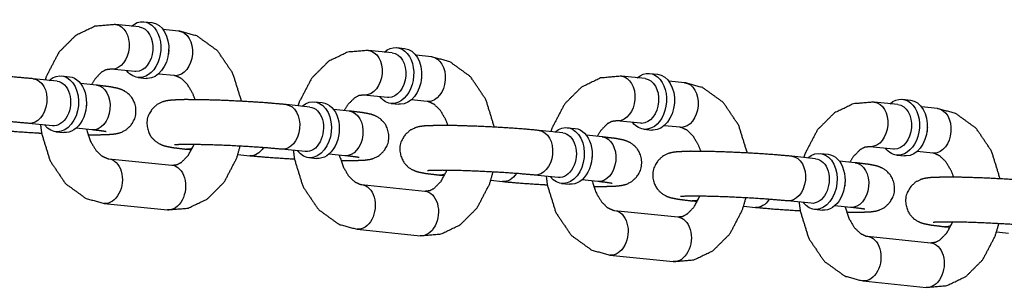
# Model space of a CAD drawing. Extents: x -26 to 730, y -26 to 570.
# Drawn here: x 573 to 576, y 400 to 401 of the extents above; entities that cross this region are included whole.
import ezdxf

# ---------------------------------------------------------------- set-up
doc = ezdxf.new("R2010")
doc.units = 0
doc.header["$LTSCALE"] = 16
doc.header["$MEASUREMENT"] = 0
doc.layers.add('1', color=7, linetype='CONTINUOUS')

msp = doc.modelspace()

# ---------------------------------------------------------------- linework, layer by layer
at = {"layer": '1'}
for p, q in [((573.58198, 400.97667, 17.00307), (573.60402, 400.97442, 17.00307)), ((573.56937, 400.96225, 17.00307), (573.50325, 400.969, 17.00307)), ((573.67957, 400.951, 17.00307), (573.63532, 400.95552, 17.00307)), ((574.27464, 400.89025, 17.00307), (574.20853, 400.897, 17.00307)), ((574.28725, 400.90467, 17.00307), (574.30929, 400.90242, 17.00307)), ((574.38484, 400.879, 17.00307), (574.34059, 400.88351, 17.00307)), ((573.55668, 400.83789, 17.00307), (573.49056, 400.84465, 17.00307)), ((574.99252, 400.83266, 17.00307), (575.01456, 400.83041, 17.00307)), ((573.33977, 400.81124, 17.00307), (573.27365, 400.81799, 17.00307)), ((573.35238, 400.82566, 17.00307), (573.37442, 400.82341, 17.00307)), ((573.44997, 400.79999, 17.00307), (573.40572, 400.8045, 17.00307)), ((573.56611, 400.82123, 17.00307), (573.58815, 400.81898, 17.00307)), ((573.66688, 400.82664, 17.00307), (573.62263, 400.83116, 17.00307)), ((574.97992, 400.81825, 17.00307), (574.9138, 400.825, 17.00307)), ((575.09011, 400.807, 17.00307), (575.04586, 400.81151, 17.00307)), ((574.05765, 400.75365, 17.00307), (574.07969, 400.7514, 17.00307)), ((574.26195, 400.76589, 17.00307), (574.19583, 400.77264, 17.00307)), ((574.37215, 400.75464, 17.00307), (574.3279, 400.75916, 17.00307)), ((575.68519, 400.74624, 17.00307), (575.61907, 400.75299, 17.00307)), ((575.69779, 400.76066, 17.00307), (575.71983, 400.75841, 17.00307)), ((574.04504, 400.73923, 17.00307), (573.97893, 400.74598, 17.00307)), ((574.15524, 400.72798, 17.00307), (574.11099, 400.7325, 17.00307)), ((574.27138, 400.74922, 17.00307), (574.29342, 400.74697, 17.00307)), ((575.79539, 400.73499, 17.00307), (575.75114, 400.73951, 17.00307)), ((574.96722, 400.69389, 17.00307), (574.9011, 400.70064, 17.00307)), ((573.32708, 400.68688, 17.00307), (573.26096, 400.69363, 17.00307)), ((573.33651, 400.67021, 17.00307), (573.35855, 400.66796, 17.00307)), ((573.43728, 400.67563, 17.00307), (573.39303, 400.68015, 17.00307)), ((574.75032, 400.66723, 17.00307), (574.6842, 400.67398, 17.00307)), ((574.76292, 400.68165, 17.00307), (574.78496, 400.6794, 17.00307)), ((574.97665, 400.67722, 17.00307), (574.99869, 400.67497, 17.00307)), ((575.07742, 400.68264, 17.00307), (575.03317, 400.68716, 17.00307)), ((574.86052, 400.65598, 17.00307), (574.81626, 400.6605, 17.00307)), ((573.70107, 400.62163, 17.00307), (573.71535, 400.62017, 17.00307)), ((574.03235, 400.61488, 17.00307), (573.96623, 400.62163, 17.00307)), ((575.67249, 400.62189, 17.00307), (575.60637, 400.62864, 17.00307)), ((575.78269, 400.61064, 17.00307), (575.73844, 400.61516, 17.00307)), ((573.48416, 400.59497, 17.00307), (573.66048, 400.57697, 17.00307)), ((573.84448, 400.60699, 17.00307), (573.87738, 400.60363, 17.00307)), ((574.04178, 400.59821, 17.00307), (574.06382, 400.59596, 17.00307)), ((574.14255, 400.60363, 17.00307), (574.0983, 400.60815, 17.00307)), ((575.45559, 400.59523, 17.00307), (575.38947, 400.60198, 17.00307)), ((575.46819, 400.60965, 17.00307), (575.49023, 400.6074, 17.00307)), ((575.56579, 400.58398, 17.00307), (575.52154, 400.5885, 17.00307)), ((575.68192, 400.60522, 17.00307), (575.70396, 400.60297, 17.00307)), ((574.40634, 400.54963, 17.00307), (574.42062, 400.54817, 17.00307)), ((574.54975, 400.53499, 17.00307), (574.58265, 400.53163, 17.00307)), ((574.73762, 400.54288, 17.00307), (574.6715, 400.54963, 17.00307)), ((574.84782, 400.53163, 17.00307), (574.80357, 400.53615, 17.00307)), ((574.18943, 400.52297, 17.00307), (574.36575, 400.50497, 17.00307)), ((574.74705, 400.52621, 17.00307), (574.76909, 400.52396, 17.00307)), ((575.11161, 400.47763, 17.00307), (575.1259, 400.47617, 17.00307)), ((575.44289, 400.47088, 17.00307), (575.37677, 400.47763, 17.00307)), ((573.47147, 400.47062, 17.00307), (573.64778, 400.45262, 17.00307)), ((574.8947, 400.45097, 17.00307), (575.07102, 400.43297, 17.00307)), ((575.25502, 400.46299, 17.00307), (575.28793, 400.45963, 17.00307)), ((575.45233, 400.45421, 17.00307), (575.47437, 400.45196, 17.00307)), ((575.55309, 400.45963, 17.00307), (575.50884, 400.46415, 17.00307)), ((574.17674, 400.39862, 17.00307), (574.35306, 400.38062, 17.00307)), ((575.81688, 400.40563, 17.00307), (575.83117, 400.40417, 17.00307)), ((575.59998, 400.37897, 17.00307), (575.77629, 400.36097, 17.00307)), ((575.96029, 400.39099, 17.00307), (575.9932, 400.38763, 17.00307)), ((574.88201, 400.32662, 17.00307), (575.05833, 400.30862, 17.00307)), ((575.58728, 400.25461, 17.00307), (575.7636, 400.23661, 17.00307))]:
    msp.add_line(p, q, dxfattribs=at)
at = {"layer": '1', "extrusion": (0, 0, -1)}
for centre, major_axis, start_param, end_param in [((573.57405, 400.89895, 17.00307), (-0.00793, -0.07772), 2.4980915, 6.211308), ((573.57405, 400.89895, 17.00307), (-0.00793, -0.07772), 2.4980915, 6.211308), ((573.59608, 400.8967, 17.00307), (-0.00793, -0.07772), 3.1415927, 6.211308), ((573.59608, 400.8967, 17.00307), (-0.00793, -0.07772), 3.1415927, 6.211308), ((573.49691, 400.90682, 17.00307), (-0.00635, -0.06218), 3.1415927, 6.211308), ((573.49691, 400.90682, 17.00307), (-0.00635, -0.06218), 3.1415927, 6.211308), ((573.56303, 400.90007, 17.00307), (0.00635, 0.06218), 0, 3.0697153), ((573.56303, 400.90007, 17.00307), (0.00635, 0.06218), 0, 3.0697153), ((573.67322, 400.88882, 17.00307), (-0.00635, -0.06218), 3.1415927, 6.211308), ((573.67322, 400.88882, 17.00307), (-0.00635, -0.06218), 3.1415927, 6.211308), ((573.6071, 400.89557, 17.00307), (0.00635, 0.06218), 1.4570081, 1.6845845), ((573.6071, 400.89557, 17.00307), (0.00635, 0.06218), 1.4570081, 1.6845845), ((574.20218, 400.83482, 17.00307), (-0.00635, -0.06218), 3.1415927, 6.211308), ((574.20218, 400.83482, 17.00307), (-0.00635, -0.06218), 3.1415927, 6.211308), ((574.27932, 400.82695, 17.00307), (-0.00793, -0.07772), 2.4980915, 6.211308), ((574.27932, 400.82695, 17.00307), (-0.00793, -0.07772), 2.4980915, 6.211308), ((574.2683, 400.82807, 17.00307), (0.00635, 0.06218), 0, 3.0697153), ((574.2683, 400.82807, 17.00307), (0.00635, 0.06218), 0, 3.0697153), ((574.30136, 400.8247, 17.00307), (-0.00793, -0.07772), 3.1415927, 6.211308), ((574.30136, 400.8247, 17.00307), (-0.00793, -0.07772), 3.1415927, 6.211308), ((574.3785, 400.81682, 17.00307), (-0.00635, -0.06218), 3.1415927, 6.211308), ((574.3785, 400.81682, 17.00307), (-0.00635, -0.06218), 3.1415927, 6.211308), ((573.34445, 400.74793, 17.00307), (-0.00793, -0.07772), 2.4980915, 6.9266864), ((573.34445, 400.74793, 17.00307), (-0.00793, -0.07772), 2.4980915, 6.9266864), ((573.49691, 400.90682, 17.00307), (-0.00635, -0.06218), 6.211308, 6.2831853), ((573.49691, 400.90682, 17.00307), (-0.00635, -0.06218), 6.211308, 6.2831853), ((573.57405, 400.89895, 17.00307), (-0.00793, -0.07772), 6.211308, 6.9266864), ((573.57405, 400.89895, 17.00307), (-0.00793, -0.07772), 6.211308, 6.9266864), ((573.56303, 400.90007, 17.00307), (0.00635, 0.06218), 3.0697153, 3.1415927), ((573.56303, 400.90007, 17.00307), (0.00635, 0.06218), 3.0697153, 3.1415927), ((574.98459, 400.75494, 17.00307), (-0.00793, -0.07772), 2.4980915, 6.211308), ((574.98459, 400.75494, 17.00307), (-0.00793, -0.07772), 2.4980915, 6.211308), ((573.26731, 400.75581, 17.00307), (-0.00635, -0.06218), 3.1415927, 6.2831853), ((573.26731, 400.75581, 17.00307), (-0.00635, -0.06218), 3.1415927, 6.2831853), ((573.33343, 400.74906, 17.00307), (0.00635, 0.06218), 0, 3.1415927), ((573.33343, 400.74906, 17.00307), (0.00635, 0.06218), 0, 3.1415927), ((573.36649, 400.74568, 17.00307), (0.00793, 0.07772), 0, 3.1415927), ((573.36649, 400.74568, 17.00307), (0.00793, 0.07772), 0, 3.1415927), ((573.59608, 400.8967, 17.00307), (-0.00793, -0.07772), 6.211308, 6.2831853), ((573.59608, 400.8967, 17.00307), (-0.00793, -0.07772), 6.211308, 6.2831853), ((573.67322, 400.88882, 17.00307), (-0.00635, -0.06218), 6.211308, 6.2831853), ((573.67322, 400.88882, 17.00307), (-0.00635, -0.06218), 6.211308, 6.2831853), ((574.31238, 400.82357, 17.00307), (0.00635, 0.06218), 1.4570081, 1.6845845), ((574.31238, 400.82357, 17.00307), (0.00635, 0.06218), 1.4570081, 1.6845845), ((574.90745, 400.76282, 17.00307), (-0.00635, -0.06218), 3.1415927, 6.211308), ((574.90745, 400.76282, 17.00307), (-0.00635, -0.06218), 3.1415927, 6.211308), ((574.97357, 400.75607, 17.00307), (0.00635, 0.06218), 0, 3.0697153), ((574.97357, 400.75607, 17.00307), (0.00635, 0.06218), 0, 3.0697153), ((575.00663, 400.75269, 17.00307), (-0.00793, -0.07772), 3.1415927, 6.211308), ((575.00663, 400.75269, 17.00307), (-0.00793, -0.07772), 3.1415927, 6.211308), ((575.08377, 400.74482, 17.00307), (-0.00635, -0.06218), 3.1415927, 6.211308), ((575.08377, 400.74482, 17.00307), (-0.00635, -0.06218), 3.1415927, 6.211308), ((573.44362, 400.73781, 17.00307), (-0.00635, -0.06218), 3.1415927, 6.2831853), ((573.44362, 400.73781, 17.00307), (-0.00635, -0.06218), 3.1415927, 6.2831853), ((574.04972, 400.67593, 17.00307), (-0.00793, -0.07772), 2.4980915, 6.9266864), ((574.04972, 400.67593, 17.00307), (-0.00793, -0.07772), 2.4980915, 6.9266864), ((574.07176, 400.67368, 17.00307), (0.00793, 0.07772), 0, 3.1415927), ((574.07176, 400.67368, 17.00307), (0.00793, 0.07772), 0, 3.1415927), ((574.20218, 400.83482, 17.00307), (-0.00635, -0.06218), 6.211308, 6.2831853), ((574.20218, 400.83482, 17.00307), (-0.00635, -0.06218), 6.211308, 6.2831853), ((574.27932, 400.82695, 17.00307), (-0.00793, -0.07772), 6.211308, 6.9266864), ((574.27932, 400.82695, 17.00307), (-0.00793, -0.07772), 6.211308, 6.9266864), ((574.2683, 400.82807, 17.00307), (0.00635, 0.06218), 3.0697153, 3.1415927), ((574.2683, 400.82807, 17.00307), (0.00635, 0.06218), 3.0697153, 3.1415927), ((574.3785, 400.81682, 17.00307), (-0.00635, -0.06218), 6.211308, 6.2831853), ((574.3785, 400.81682, 17.00307), (-0.00635, -0.06218), 6.211308, 6.2831853), ((575.01765, 400.75157, 17.00307), (0.00635, 0.06218), 1.4570081, 1.6845845), ((575.01765, 400.75157, 17.00307), (0.00635, 0.06218), 1.4570081, 1.6845845), ((575.61272, 400.69082, 17.00307), (-0.00635, -0.06218), 3.1415927, 6.211308), ((575.61272, 400.69082, 17.00307), (-0.00635, -0.06218), 3.1415927, 6.211308), ((575.68986, 400.68294, 17.00307), (-0.00793, -0.07772), 2.4980915, 6.211308), ((575.68986, 400.68294, 17.00307), (-0.00793, -0.07772), 2.4980915, 6.211308), ((575.7119, 400.68069, 17.00307), (-0.00793, -0.07772), 3.1415927, 6.211308), ((575.7119, 400.68069, 17.00307), (-0.00793, -0.07772), 3.1415927, 6.211308), ((573.37751, 400.74456, 17.00307), (-0.00635, -0.06218), 4.5986008, 4.8261772), ((573.37751, 400.74456, 17.00307), (-0.00635, -0.06218), 4.5986008, 4.8261772), ((573.97258, 400.68381, 17.00307), (-0.00635, -0.06218), 3.1415927, 6.2831853), ((573.97258, 400.68381, 17.00307), (-0.00635, -0.06218), 3.1415927, 6.2831853), ((574.0387, 400.67706, 17.00307), (0.00635, 0.06218), 0, 3.1415927), ((574.0387, 400.67706, 17.00307), (0.00635, 0.06218), 0, 3.1415927), ((574.1489, 400.66581, 17.00307), (-0.00635, -0.06218), 3.1415927, 6.2831853), ((574.1489, 400.66581, 17.00307), (-0.00635, -0.06218), 3.1415927, 6.2831853), ((574.30136, 400.8247, 17.00307), (-0.00793, -0.07772), 6.211308, 6.2831853), ((574.30136, 400.8247, 17.00307), (-0.00793, -0.07772), 6.211308, 6.2831853), ((575.67884, 400.68407, 17.00307), (0.00635, 0.06218), 0, 3.0697153), ((575.67884, 400.68407, 17.00307), (0.00635, 0.06218), 0, 3.0697153), ((575.78904, 400.67282, 17.00307), (-0.00635, -0.06218), 3.1415927, 6.211308), ((575.78904, 400.67282, 17.00307), (-0.00635, -0.06218), 3.1415927, 6.211308), ((574.90745, 400.76282, 17.00307), (-0.00635, -0.06218), 6.211308, 6.2831853), ((574.90745, 400.76282, 17.00307), (-0.00635, -0.06218), 6.211308, 6.2831853), ((574.98459, 400.75494, 17.00307), (-0.00793, -0.07772), 6.211308, 6.9266864), ((574.98459, 400.75494, 17.00307), (-0.00793, -0.07772), 6.211308, 6.9266864), ((574.08278, 400.67256, 17.00307), (-0.00635, -0.06218), 4.5986008, 4.8261772), ((574.08278, 400.67256, 17.00307), (-0.00635, -0.06218), 4.5986008, 4.8261772), ((574.67785, 400.61181, 17.00307), (-0.00635, -0.06218), 3.1415927, 6.2831853), ((574.67785, 400.61181, 17.00307), (-0.00635, -0.06218), 3.1415927, 6.2831853), ((574.75499, 400.60393, 17.00307), (-0.00793, -0.07772), 2.4980915, 6.9266864), ((574.75499, 400.60393, 17.00307), (-0.00793, -0.07772), 2.4980915, 6.9266864), ((574.74397, 400.60506, 17.00307), (0.00635, 0.06218), 0, 3.1415927), ((574.74397, 400.60506, 17.00307), (0.00635, 0.06218), 0, 3.1415927), ((574.77703, 400.60168, 17.00307), (0.00793, 0.07772), 0, 3.1415927), ((574.77703, 400.60168, 17.00307), (0.00793, 0.07772), 0, 3.1415927), ((574.97357, 400.75607, 17.00307), (0.00635, 0.06218), 3.0697153, 3.1415927), ((574.97357, 400.75607, 17.00307), (0.00635, 0.06218), 3.0697153, 3.1415927), ((575.00663, 400.75269, 17.00307), (-0.00793, -0.07772), 6.211308, 6.2831853), ((575.00663, 400.75269, 17.00307), (-0.00793, -0.07772), 6.211308, 6.2831853), ((575.08377, 400.74482, 17.00307), (-0.00635, -0.06218), 6.211308, 6.2831853), ((575.08377, 400.74482, 17.00307), (-0.00635, -0.06218), 6.211308, 6.2831853), ((575.72292, 400.67957, 17.00307), (0.00635, 0.06218), 1.4570081, 1.6845845), ((575.72292, 400.67957, 17.00307), (0.00635, 0.06218), 1.4570081, 1.6845845), ((574.85417, 400.59381, 17.00307), (-0.00635, -0.06218), 3.1415927, 6.2831853), ((574.85417, 400.59381, 17.00307), (-0.00635, -0.06218), 3.1415927, 6.2831853), ((573.70741, 400.68381, 17.00307), (-0.00635, -0.06218), 5.9132554, 6.2831853), ((573.70741, 400.68381, 17.00307), (-0.00635, -0.06218), 5.9132554, 6.2831853), ((573.88373, 400.66581, 17.00307), (-0.00635, -0.06218), 5.332701, 6.2831853), ((573.88373, 400.66581, 17.00307), (-0.00635, -0.06218), 5.332701, 6.2831853), ((575.46026, 400.53193, 17.00307), (-0.00793, -0.07772), 2.4980915, 6.9266864), ((575.46026, 400.53193, 17.00307), (-0.00793, -0.07772), 2.4980915, 6.9266864), ((575.61272, 400.69082, 17.00307), (-0.00635, -0.06218), 6.211308, 6.2831853), ((575.61272, 400.69082, 17.00307), (-0.00635, -0.06218), 6.211308, 6.2831853), ((575.68986, 400.68294, 17.00307), (-0.00793, -0.07772), 6.211308, 6.9266864), ((575.68986, 400.68294, 17.00307), (-0.00793, -0.07772), 6.211308, 6.9266864), ((575.67884, 400.68407, 17.00307), (0.00635, 0.06218), 3.0697153, 3.1415927), ((575.67884, 400.68407, 17.00307), (0.00635, 0.06218), 3.0697153, 3.1415927), ((573.47781, 400.5328, 17.00307), (0.00635, 0.06218), 0, 3.1415927), ((573.47781, 400.5328, 17.00307), (0.00635, 0.06218), 0, 3.1415927), ((574.78805, 400.60056, 17.00307), (-0.00635, -0.06218), 4.5986008, 4.8261772), ((574.78805, 400.60056, 17.00307), (-0.00635, -0.06218), 4.5986008, 4.8261772), ((575.38312, 400.53981, 17.00307), (-0.00635, -0.06218), 3.1415927, 6.2831853), ((575.38312, 400.53981, 17.00307), (-0.00635, -0.06218), 3.1415927, 6.2831853), ((575.44924, 400.53305, 17.00307), (0.00635, 0.06218), 0, 3.1415927), ((575.44924, 400.53305, 17.00307), (0.00635, 0.06218), 0, 3.1415927), ((575.4823, 400.52968, 17.00307), (0.00793, 0.07772), 0, 3.1415927), ((575.4823, 400.52968, 17.00307), (0.00793, 0.07772), 0, 3.1415927), ((575.7119, 400.68069, 17.00307), (-0.00793, -0.07772), 6.211308, 6.2831853), ((575.7119, 400.68069, 17.00307), (-0.00793, -0.07772), 6.211308, 6.2831853), ((575.78904, 400.67282, 17.00307), (-0.00635, -0.06218), 6.211308, 6.2831853), ((575.78904, 400.67282, 17.00307), (-0.00635, -0.06218), 6.211308, 6.2831853), ((573.65413, 400.51479, 17.00307), (0.00635, 0.06218), 0, 3.1415927), ((573.65413, 400.51479, 17.00307), (0.00635, 0.06218), 0, 3.1415927), ((575.55944, 400.5218, 17.00307), (-0.00635, -0.06218), 3.1415927, 6.2831853), ((575.55944, 400.5218, 17.00307), (-0.00635, -0.06218), 3.1415927, 6.2831853), ((574.41268, 400.61181, 17.00307), (-0.00635, -0.06218), 5.9132554, 6.2831853), ((574.41268, 400.61181, 17.00307), (-0.00635, -0.06218), 5.9132554, 6.2831853), ((574.589, 400.59381, 17.00307), (-0.00635, -0.06218), 5.332701, 6.2831853), ((574.589, 400.59381, 17.00307), (-0.00635, -0.06218), 5.332701, 6.2831853), ((575.49332, 400.52855, 17.00307), (-0.00635, -0.06218), 4.5986008, 4.8261772), ((575.49332, 400.52855, 17.00307), (-0.00635, -0.06218), 4.5986008, 4.8261772), ((574.18309, 400.46079, 17.00307), (0.00635, 0.06218), 0, 3.1415927), ((574.18309, 400.46079, 17.00307), (0.00635, 0.06218), 0, 3.1415927), ((574.3594, 400.44279, 17.00307), (0.00635, 0.06218), 0, 3.1415927), ((574.3594, 400.44279, 17.00307), (0.00635, 0.06218), 0, 3.1415927), ((575.11796, 400.53981, 17.00307), (-0.00635, -0.06218), 5.9132554, 6.2831853), ((575.11796, 400.53981, 17.00307), (-0.00635, -0.06218), 5.9132554, 6.2831853), ((575.29427, 400.5218, 17.00307), (-0.00635, -0.06218), 5.332701, 6.2831853), ((575.29427, 400.5218, 17.00307), (-0.00635, -0.06218), 5.332701, 6.2831853), ((574.88836, 400.38879, 17.00307), (0.00635, 0.06218), 0, 3.1415927), ((574.88836, 400.38879, 17.00307), (0.00635, 0.06218), 0, 3.1415927), ((575.06467, 400.37079, 17.00307), (0.00635, 0.06218), 0, 3.1415927), ((575.06467, 400.37079, 17.00307), (0.00635, 0.06218), 0, 3.1415927), ((575.82323, 400.4678, 17.00307), (-0.00635, -0.06218), 5.9132554, 6.2831853), ((575.82323, 400.4678, 17.00307), (-0.00635, -0.06218), 5.9132554, 6.2831853), ((575.59363, 400.31679, 17.00307), (0.00635, 0.06218), 0, 3.1415927), ((575.59363, 400.31679, 17.00307), (0.00635, 0.06218), 0, 3.1415927), ((575.76995, 400.29879, 17.00307), (0.00635, 0.06218), 0, 3.1415927), ((575.76995, 400.29879, 17.00307), (0.00635, 0.06218), 0, 3.1415927)]:
    msp.add_ellipse(centre, major_axis=major_axis, ratio=0.7052715, start_param=start_param, end_param=end_param, dxfattribs=at)
at = {"layer": '1'}
for points, knots in [([(573.50325, 400.969, 17.00307), (573.44529, 400.96407, 17.00307), (573.39175, 400.93838, 17.00307), (573.34484, 400.89162, 17.00307), (573.3101, 400.82522, 17.00307), (573.30656, 400.81463, 17.00307)], [3.0695289, 3.0695289, 3.3345692, 3.6065262, 3.9094632, 4.2453691, 4.2944906, 4.2944906]), ([(573.85436, 400.7552, 17.00307), (573.85425, 400.75582, 17.00307), (573.83069, 400.83212, 17.00307), (573.78776, 400.89567, 17.00307), (573.7306, 400.93699, 17.00307), (573.67957, 400.951, 17.00307)], [8.0859025, 8.0859025, 8.0886474, 8.4402813, 8.787494, 9.1113386, 9.3527142, 9.3527142]), ([(574.20853, 400.897, 17.00307), (574.15056, 400.89207, 17.00307), (574.09702, 400.86638, 17.00307), (574.05011, 400.81962, 17.00307), (574.01538, 400.75321, 17.00307), (574.01183, 400.74263, 17.00307)], [3.0695289, 3.0695289, 3.3345692, 3.6065262, 3.9094632, 4.2453691, 4.2944906, 4.2944906]), ([(574.55963, 400.6832, 17.00307), (574.55952, 400.68382, 17.00307), (574.53596, 400.76012, 17.00307), (574.49303, 400.82367, 17.00307), (574.43587, 400.86499, 17.00307), (574.38484, 400.879, 17.00307)], [8.0859025, 8.0859025, 8.0886474, 8.4402813, 8.787494, 9.1113386, 9.3527142, 9.3527142]), ([(573.49056, 400.84465, 17.00307), (573.47618, 400.84284, 17.00307), (573.46436, 400.83663, 17.00307), (573.44536, 400.81731, 17.00307), (573.43568, 400.80144, 17.00307)], [3.0695289, 3.0695289, 3.3836882, 3.6015864, 3.9149576, 4.0842001, 4.0842001]), ([(573.27365, 400.81799, 17.00307), (573.2197, 400.82268, 17.00307), (573.15965, 400.82662, 17.00307), (573.09798, 400.8296, 17.00307), (573.04018, 400.83139, 17.00307), (572.99124, 400.83176, 17.00307), (572.95318, 400.83029, 17.00307), (572.93795, 400.82813, 17.00307), (572.92834, 400.82547, 17.00307), (572.91378, 400.81834, 17.00307), (572.89737, 400.80288, 17.00307), (572.88705, 400.78139, 17.00307), (572.88515, 400.76055, 17.00307), (572.88941, 400.74211, 17.00307), (572.89789, 400.72709, 17.00307), (572.90852, 400.71613, 17.00307), (572.91856, 400.70942, 17.00307), (572.92677, 400.70562, 17.00307), (572.93559, 400.70272, 17.00307), (572.95831, 400.6982, 17.00307), (572.99579, 400.69363, 17.00307)], [3.9256914, 3.9256914, 4.2692523, 4.5979274, 4.9235157, 5.2495821, 5.5804962, 5.9342746, 6.0913542, 6.156437, 6.2108064, 6.246768, 6.2699167, 6.2870976, 6.3038378, 6.3235898, 6.3502535, 6.3861841, 6.4320587, 6.5072897, 6.7520753, 7.0672841, 7.0672841]), ([(573.72505, 400.75971, 17.00307), (573.71855, 400.7768, 17.00307), (573.70331, 400.80245, 17.00307), (573.68668, 400.81862, 17.00307), (573.67028, 400.82611, 17.00307), (573.66688, 400.82664, 17.00307)], [8.2761086, 8.2761086, 8.4205083, 8.6905439, 8.9645769, 9.2778879, 9.3527142, 9.3527142]), ([(574.9138, 400.825, 17.00307), (574.85583, 400.82007, 17.00307), (574.8023, 400.79438, 17.00307), (574.75539, 400.74762, 17.00307), (574.72065, 400.68121, 17.00307), (574.7171, 400.67062, 17.00307)], [3.0695289, 3.0695289, 3.3345692, 3.6065262, 3.9094632, 4.2453691, 4.2944906, 4.2944906]), ([(575.2649, 400.6112, 17.00307), (575.2648, 400.61182, 17.00307), (575.24123, 400.68812, 17.00307), (575.19831, 400.75167, 17.00307), (575.14114, 400.79299, 17.00307), (575.09011, 400.807, 17.00307)], [8.0859025, 8.0859025, 8.0886474, 8.4402813, 8.787494, 9.1113386, 9.3527142, 9.3527142]), ([(573.42598, 400.66191, 17.00307), (573.45452, 400.66186, 17.00307), (573.49258, 400.66333, 17.00307), (573.50782, 400.66549, 17.00307), (573.51743, 400.66815, 17.00307), (573.53198, 400.67528, 17.00307), (573.5484, 400.69073, 17.00307), (573.55872, 400.71223, 17.00307), (573.56062, 400.73307, 17.00307), (573.55636, 400.75151, 17.00307), (573.54788, 400.76653, 17.00307), (573.53724, 400.77748, 17.00307), (573.5272, 400.78419, 17.00307), (573.519, 400.788, 17.00307), (573.51018, 400.7909, 17.00307), (573.48746, 400.79542, 17.00307), (573.44997, 400.79999, 17.00307)], [2.2362783, 2.2362783, 2.4389036, 2.7926819, 2.9497616, 3.0148443, 3.0692138, 3.1051753, 3.128324, 3.1455049, 3.1622452, 3.1819972, 3.2086609, 3.2445915, 3.290466, 3.365697, 3.6104826, 3.9256914, 3.9256914]), ([(573.97893, 400.74598, 17.00307), (573.92497, 400.75068, 17.00307), (573.86493, 400.75461, 17.00307), (573.80325, 400.7576, 17.00307), (573.74545, 400.75939, 17.00307), (573.69651, 400.75976, 17.00307), (573.65846, 400.75829, 17.00307), (573.64322, 400.75613, 17.00307), (573.63361, 400.75347, 17.00307), (573.61905, 400.74634, 17.00307), (573.60264, 400.73088, 17.00307), (573.59232, 400.70939, 17.00307), (573.59042, 400.68855, 17.00307), (573.59468, 400.67011, 17.00307), (573.60316, 400.65509, 17.00307), (573.6138, 400.64413, 17.00307), (573.62383, 400.63742, 17.00307), (573.63204, 400.63361, 17.00307), (573.64086, 400.63071, 17.00307), (573.66358, 400.6262, 17.00307), (573.70107, 400.62163, 17.00307)], [3.9256914, 3.9256914, 4.2692523, 4.5979274, 4.9235157, 5.2495821, 5.5804962, 5.9342746, 6.0913542, 6.156437, 6.2108064, 6.246768, 6.2699167, 6.2870976, 6.3038378, 6.3235898, 6.3502535, 6.3861841, 6.4320587, 6.5072897, 6.7520753, 7.0672841, 7.0672841]), ([(573.97893, 400.74598, 17.00307), (573.92497, 400.75068, 17.00307), (573.86493, 400.75461, 17.00307), (573.80325, 400.7576, 17.00307), (573.74545, 400.75939, 17.00307), (573.69651, 400.75976, 17.00307), (573.67034, 400.75908, 17.00307)], [3.9256914, 3.9256914, 4.2692523, 4.5979274, 4.9235157, 5.2495821, 5.5804962, 5.8092987, 5.8092987]), ([(574.19583, 400.77264, 17.00307), (574.18145, 400.77083, 17.00307), (574.16964, 400.76463, 17.00307), (574.15063, 400.74531, 17.00307), (574.14096, 400.72944, 17.00307)], [3.0695289, 3.0695289, 3.3836882, 3.6015864, 3.9149576, 4.0842001, 4.0842001]), ([(574.43033, 400.68771, 17.00307), (574.42382, 400.7048, 17.00307), (574.40858, 400.73045, 17.00307), (574.39196, 400.74662, 17.00307), (574.37555, 400.75411, 17.00307), (574.37215, 400.75464, 17.00307)], [8.2761086, 8.2761086, 8.4205083, 8.6905439, 8.9645769, 9.2778879, 9.3527142, 9.3527142]), ([(575.61907, 400.75299, 17.00307), (575.5611, 400.74807, 17.00307), (575.50757, 400.72238, 17.00307), (575.46066, 400.67562, 17.00307), (575.42592, 400.60921, 17.00307), (575.42237, 400.59862, 17.00307)], [3.0695289, 3.0695289, 3.3345692, 3.6065262, 3.9094632, 4.2453691, 4.2944906, 4.2944906]), ([(574.13126, 400.58991, 17.00307), (574.1598, 400.58986, 17.00307), (574.19785, 400.59133, 17.00307), (574.21309, 400.59348, 17.00307), (574.2227, 400.59614, 17.00307), (574.23726, 400.60328, 17.00307), (574.25367, 400.61873, 17.00307), (574.26399, 400.64023, 17.00307), (574.26589, 400.66107, 17.00307), (574.26163, 400.67951, 17.00307), (574.25315, 400.69453, 17.00307), (574.24251, 400.70548, 17.00307), (574.23248, 400.71219, 17.00307), (574.22427, 400.716, 17.00307), (574.21545, 400.7189, 17.00307), (574.19273, 400.72342, 17.00307), (574.15524, 400.72798, 17.00307)], [2.2362783, 2.2362783, 2.4389036, 2.7926819, 2.9497616, 3.0148443, 3.0692138, 3.1051753, 3.128324, 3.1455049, 3.1622452, 3.1819972, 3.2086609, 3.2445915, 3.290466, 3.365697, 3.6104826, 3.9256914, 3.9256914]), ([(575.97017, 400.5392, 17.00307), (575.97007, 400.53982, 17.00307), (575.9465, 400.61611, 17.00307), (575.90358, 400.67967, 17.00307), (575.84641, 400.72098, 17.00307), (575.79539, 400.73499, 17.00307)], [8.0859025, 8.0859025, 8.0886474, 8.4402813, 8.787494, 9.1113386, 9.3527142, 9.3527142]), ([(573.26096, 400.69363, 17.00307), (573.21774, 400.69746, 17.00307), (573.16412, 400.70114, 17.00307), (573.10656, 400.70413, 17.00307), (573.05155, 400.70609, 17.00307), (573.00535, 400.70681, 17.00307), (572.97378, 400.70635, 17.00307), (572.96577, 400.7059, 17.00307), (572.96266, 400.70561, 17.00307), (572.96248, 400.70559, 17.00307)], [3.9256914, 3.9256914, 4.223882, 4.5344342, 4.8485929, 5.1629131, 5.4741051, 5.7737049, 5.8999942, 5.9986194, 6.0256184, 6.0256184]), ([(574.9011, 400.70064, 17.00307), (574.88672, 400.69883, 17.00307), (574.87491, 400.69263, 17.00307), (574.8559, 400.67331, 17.00307), (574.84623, 400.65744, 17.00307)], [3.0695289, 3.0695289, 3.3836882, 3.6015864, 3.9149576, 4.0842001, 4.0842001]), ([(573.17211, 400.67563, 17.00307), (573.22607, 400.67094, 17.00307), (573.28611, 400.667, 17.00307), (573.29668, 400.66642, 17.00307)], [0.78409874, 0.78409874, 1.12765962, 1.45633479, 1.51203856, 1.51203856]), ([(573.29361, 400.6903, 17.00307), (573.29679, 400.66579, 17.00307), (573.32035, 400.5895, 17.00307), (573.36327, 400.52594, 17.00307), (573.42044, 400.48463, 17.00307), (573.47147, 400.47062, 17.00307)], [4.8400006, 4.8400006, 4.9470547, 5.2986886, 5.6459014, 5.9697459, 6.2111216, 6.2111216]), ([(573.42188, 400.6772, 17.00307), (573.43249, 400.64481, 17.00307), (573.44773, 400.61916, 17.00307), (573.46435, 400.60299, 17.00307), (573.48076, 400.5955, 17.00307), (573.48416, 400.59497, 17.00307)], [5.0164928, 5.0164928, 5.2789156, 5.5489512, 5.8229842, 6.1362953, 6.2111216, 6.2111216]), ([(573.47727, 400.67031, 17.00307), (573.47716, 400.67034, 17.00307), (573.47299, 400.67114, 17.00307), (573.45703, 400.67342, 17.00307), (573.43728, 400.67563, 17.00307)], [3.39396191, 3.39396191, 3.41544815, 3.54065512, 3.74963765, 3.9256914, 3.9256914]), ([(574.6842, 400.67398, 17.00307), (574.63024, 400.67868, 17.00307), (574.5702, 400.68261, 17.00307), (574.50852, 400.6856, 17.00307), (574.45072, 400.68738, 17.00307), (574.40179, 400.68776, 17.00307), (574.36373, 400.68629, 17.00307), (574.34849, 400.68413, 17.00307), (574.33888, 400.68147, 17.00307), (574.32432, 400.67433, 17.00307), (574.30791, 400.65888, 17.00307), (574.29759, 400.63739, 17.00307), (574.29569, 400.61654, 17.00307), (574.29995, 400.59811, 17.00307), (574.30843, 400.58309, 17.00307), (574.31907, 400.57213, 17.00307), (574.3291, 400.56542, 17.00307), (574.33731, 400.56161, 17.00307), (574.34613, 400.55871, 17.00307), (574.36885, 400.5542, 17.00307), (574.40634, 400.54963, 17.00307)], [3.9256914, 3.9256914, 4.2692523, 4.5979274, 4.9235157, 5.2495821, 5.5804962, 5.9342746, 6.0913542, 6.156437, 6.2108064, 6.246768, 6.2699167, 6.2870976, 6.3038378, 6.3235898, 6.3502535, 6.3861841, 6.4320587, 6.5072897, 6.7520753, 7.0672841, 7.0672841]), ([(575.1356, 400.61571, 17.00307), (575.12909, 400.6328, 17.00307), (575.11385, 400.65845, 17.00307), (575.09723, 400.67462, 17.00307), (575.08083, 400.68211, 17.00307), (575.07742, 400.68264, 17.00307)], [8.2761086, 8.2761086, 8.4205083, 8.6905439, 8.9645769, 9.2778879, 9.3527142, 9.3527142]), ([(574.83653, 400.5179, 17.00307), (574.86507, 400.51786, 17.00307), (574.90312, 400.51933, 17.00307), (574.91836, 400.52148, 17.00307), (574.92797, 400.52414, 17.00307), (574.94253, 400.53128, 17.00307), (574.95894, 400.54673, 17.00307), (574.96926, 400.56822, 17.00307), (574.97116, 400.58907, 17.00307), (574.9669, 400.60751, 17.00307), (574.95842, 400.62252, 17.00307), (574.94778, 400.63348, 17.00307), (574.93775, 400.64019, 17.00307), (574.92954, 400.644, 17.00307), (574.92072, 400.6469, 17.00307), (574.898, 400.65141, 17.00307), (574.86052, 400.65598, 17.00307)], [2.2362783, 2.2362783, 2.4389036, 2.7926819, 2.9497616, 3.0148443, 3.0692138, 3.1051753, 3.128324, 3.1455049, 3.1622452, 3.1819972, 3.2086609, 3.2445915, 3.290466, 3.365697, 3.6104826, 3.9256914, 3.9256914]), ([(573.64778, 400.45262, 17.00307), (573.70575, 400.45755, 17.00307), (573.75928, 400.48323, 17.00307), (573.80619, 400.52999, 17.00307), (573.84093, 400.5964, 17.00307), (573.85076, 400.63021, 17.00307)], [6.2111216, 6.2111216, 6.4761619, 6.7481189, 7.0510558, 7.3869618, 7.5413328, 7.5413328]), ([(573.66048, 400.57697, 17.00307), (573.67486, 400.57878, 17.00307), (573.68667, 400.58498, 17.00307), (573.70568, 400.6043, 17.00307), (573.72056, 400.63151, 17.00307), (573.72184, 400.63474, 17.00307)], [6.2111216, 6.2111216, 6.5252809, 6.743179, 7.0565503, 7.3289061, 7.3565109, 7.3565109]), ([(573.96623, 400.62163, 17.00307), (573.92301, 400.62546, 17.00307), (573.86939, 400.62914, 17.00307), (573.81183, 400.63213, 17.00307), (573.75682, 400.63409, 17.00307), (573.71062, 400.6348, 17.00307), (573.67905, 400.63434, 17.00307), (573.67104, 400.6339, 17.00307), (573.66794, 400.63361, 17.00307), (573.66776, 400.63359, 17.00307)], [3.9256914, 3.9256914, 4.223882, 4.5344342, 4.8485929, 5.1629131, 5.4741051, 5.7737049, 5.8999942, 5.9986194, 6.0256184, 6.0256184]), ([(573.96623, 400.62163, 17.00307), (573.92301, 400.62546, 17.00307), (573.86939, 400.62914, 17.00307), (573.81183, 400.63213, 17.00307), (573.75682, 400.63409, 17.00307), (573.71062, 400.6348, 17.00307), (573.67905, 400.63434, 17.00307), (573.67104, 400.6339, 17.00307), (573.66794, 400.63361, 17.00307), (573.66776, 400.63359, 17.00307)], [3.9256914, 3.9256914, 4.223882, 4.5344342, 4.8485929, 5.1629131, 5.4741051, 5.7737049, 5.8999942, 5.9986194, 6.0256184, 6.0256184]), ([(573.99888, 400.6183, 17.00307), (574.00206, 400.59379, 17.00307), (574.02562, 400.5175, 17.00307), (574.06855, 400.45394, 17.00307), (574.12571, 400.41263, 17.00307), (574.17674, 400.39862, 17.00307)], [4.8400006, 4.8400006, 4.9470547, 5.2986886, 5.6459014, 5.9697459, 6.2111216, 6.2111216]), ([(575.38947, 400.60198, 17.00307), (575.33551, 400.60668, 17.00307), (575.27547, 400.61061, 17.00307), (575.21379, 400.6136, 17.00307), (575.156, 400.61538, 17.00307), (575.10706, 400.61575, 17.00307), (575.069, 400.61428, 17.00307), (575.05376, 400.61213, 17.00307), (575.04416, 400.60947, 17.00307), (575.0296, 400.60233, 17.00307), (575.01318, 400.58688, 17.00307), (575.00286, 400.56539, 17.00307), (575.00096, 400.54454, 17.00307), (575.00522, 400.5261, 17.00307), (575.01371, 400.51109, 17.00307), (575.02434, 400.50013, 17.00307), (575.03438, 400.49342, 17.00307), (575.04258, 400.48961, 17.00307), (575.0514, 400.48671, 17.00307), (575.07412, 400.4822, 17.00307), (575.11161, 400.47763, 17.00307)], [3.9256914, 3.9256914, 4.2692523, 4.5979274, 4.9235157, 5.2495821, 5.5804962, 5.9342746, 6.0913542, 6.156437, 6.2108064, 6.246768, 6.2699167, 6.2870976, 6.3038378, 6.3235898, 6.3502535, 6.3861841, 6.4320587, 6.5072897, 6.7520753, 7.0672841, 7.0672841]), ([(575.60637, 400.62864, 17.00307), (575.592, 400.62683, 17.00307), (575.58018, 400.62063, 17.00307), (575.56118, 400.60131, 17.00307), (575.5515, 400.58544, 17.00307)], [3.0695289, 3.0695289, 3.3836882, 3.6015864, 3.9149576, 4.0842001, 4.0842001]), ([(573.87738, 400.60363, 17.00307), (573.93134, 400.59894, 17.00307), (573.99138, 400.595, 17.00307), (574.00195, 400.59442, 17.00307)], [0.78409874, 0.78409874, 1.12765962, 1.45633479, 1.51203856, 1.51203856]), ([(574.12715, 400.6052, 17.00307), (574.13776, 400.57281, 17.00307), (574.153, 400.54716, 17.00307), (574.16962, 400.53099, 17.00307), (574.18603, 400.5235, 17.00307), (574.18943, 400.52297, 17.00307)], [5.0164928, 5.0164928, 5.2789156, 5.5489512, 5.8229842, 6.1362953, 6.2111216, 6.2111216]), ([(574.18255, 400.59831, 17.00307), (574.18243, 400.59834, 17.00307), (574.17826, 400.59914, 17.00307), (574.1623, 400.60142, 17.00307), (574.14255, 400.60363, 17.00307)], [3.39396191, 3.39396191, 3.41544815, 3.54065512, 3.74963765, 3.9256914, 3.9256914]), ([(575.84087, 400.54371, 17.00307), (575.83436, 400.5608, 17.00307), (575.81913, 400.58645, 17.00307), (575.8025, 400.60262, 17.00307), (575.7861, 400.61011, 17.00307), (575.78269, 400.61064, 17.00307)], [8.2761086, 8.2761086, 8.4205083, 8.6905439, 8.9645769, 9.2778879, 9.3527142, 9.3527142]), ([(574.35306, 400.38062, 17.00307), (574.41102, 400.38555, 17.00307), (574.46456, 400.41123, 17.00307), (574.51147, 400.45799, 17.00307), (574.5462, 400.5244, 17.00307), (574.55603, 400.55821, 17.00307)], [6.2111216, 6.2111216, 6.4761619, 6.7481189, 7.0510558, 7.3869618, 7.5413328, 7.5413328]), ([(574.36575, 400.50497, 17.00307), (574.38013, 400.50678, 17.00307), (574.39194, 400.51298, 17.00307), (574.41095, 400.5323, 17.00307), (574.42584, 400.55951, 17.00307), (574.42712, 400.56273, 17.00307)], [6.2111216, 6.2111216, 6.5252809, 6.743179, 7.0565503, 7.3289061, 7.3565109, 7.3565109]), ([(574.6715, 400.54963, 17.00307), (574.62829, 400.55346, 17.00307), (574.57467, 400.55714, 17.00307), (574.5171, 400.56013, 17.00307), (574.46209, 400.56208, 17.00307), (574.41589, 400.5628, 17.00307), (574.38432, 400.56234, 17.00307), (574.37631, 400.5619, 17.00307), (574.37321, 400.56161, 17.00307), (574.37303, 400.56159, 17.00307)], [3.9256914, 3.9256914, 4.223882, 4.5344342, 4.8485929, 5.1629131, 5.4741051, 5.7737049, 5.8999942, 5.9986194, 6.0256184, 6.0256184]), ([(575.5418, 400.4459, 17.00307), (575.57034, 400.44585, 17.00307), (575.6084, 400.44733, 17.00307), (575.62363, 400.44948, 17.00307), (575.63324, 400.45214, 17.00307), (575.6478, 400.45928, 17.00307), (575.66421, 400.47473, 17.00307), (575.67453, 400.49622, 17.00307), (575.67643, 400.51707, 17.00307), (575.67217, 400.53551, 17.00307), (575.66369, 400.55052, 17.00307), (575.65306, 400.56148, 17.00307), (575.64302, 400.56819, 17.00307), (575.63481, 400.572, 17.00307), (575.626, 400.5749, 17.00307), (575.60328, 400.57941, 17.00307), (575.56579, 400.58398, 17.00307)], [2.2362783, 2.2362783, 2.4389036, 2.7926819, 2.9497616, 3.0148443, 3.0692138, 3.1051753, 3.128324, 3.1455049, 3.1622452, 3.1819972, 3.2086609, 3.2445915, 3.290466, 3.365697, 3.6104826, 3.9256914, 3.9256914]), ([(574.58265, 400.53163, 17.00307), (574.63661, 400.52693, 17.00307), (574.69665, 400.523, 17.00307), (574.70722, 400.52241, 17.00307)], [0.78409874, 0.78409874, 1.12765962, 1.45633479, 1.51203856, 1.51203856]), ([(574.70415, 400.5463, 17.00307), (574.70733, 400.52179, 17.00307), (574.73089, 400.4455, 17.00307), (574.77382, 400.38194, 17.00307), (574.83098, 400.34063, 17.00307), (574.88201, 400.32662, 17.00307)], [4.8400006, 4.8400006, 4.9470547, 5.2986886, 5.6459014, 5.9697459, 6.2111216, 6.2111216]), ([(574.83242, 400.5332, 17.00307), (574.84303, 400.50081, 17.00307), (574.85827, 400.47516, 17.00307), (574.8749, 400.45899, 17.00307), (574.8913, 400.4515, 17.00307), (574.8947, 400.45097, 17.00307)], [5.0164928, 5.0164928, 5.2789156, 5.5489512, 5.8229842, 6.1362953, 6.2111216, 6.2111216]), ([(574.88782, 400.52631, 17.00307), (574.8877, 400.52634, 17.00307), (574.88354, 400.52714, 17.00307), (574.86757, 400.52942, 17.00307), (574.84782, 400.53163, 17.00307)], [3.39396191, 3.39396191, 3.41544815, 3.54065512, 3.74963765, 3.9256914, 3.9256914]), ([(576.09474, 400.52998, 17.00307), (576.04078, 400.53468, 17.00307), (575.98074, 400.53861, 17.00307), (575.91906, 400.5416, 17.00307), (575.86127, 400.54338, 17.00307), (575.81233, 400.54375, 17.00307), (575.77427, 400.54228, 17.00307), (575.75903, 400.54013, 17.00307), (575.74943, 400.53747, 17.00307), (575.73487, 400.53033, 17.00307), (575.71845, 400.51488, 17.00307), (575.70813, 400.49339, 17.00307), (575.70624, 400.47254, 17.00307), (575.71049, 400.4541, 17.00307), (575.71898, 400.43909, 17.00307), (575.72961, 400.42813, 17.00307), (575.73965, 400.42142, 17.00307), (575.74785, 400.41761, 17.00307), (575.75667, 400.41471, 17.00307), (575.77939, 400.4102, 17.00307), (575.81688, 400.40563, 17.00307)], [3.9256914, 3.9256914, 4.2692523, 4.5979274, 4.9235157, 5.2495821, 5.5804962, 5.9342746, 6.0913542, 6.156437, 6.2108064, 6.246768, 6.2699167, 6.2870976, 6.3038378, 6.3235898, 6.3502535, 6.3861841, 6.4320587, 6.5072897, 6.7520753, 7.0672841, 7.0672841]), ([(575.05833, 400.30862, 17.00307), (575.1163, 400.31354, 17.00307), (575.16983, 400.33923, 17.00307), (575.21674, 400.38599, 17.00307), (575.25148, 400.4524, 17.00307), (575.2613, 400.48621, 17.00307)], [6.2111216, 6.2111216, 6.4761619, 6.7481189, 7.0510558, 7.3869618, 7.5413328, 7.5413328]), ([(575.07102, 400.43297, 17.00307), (575.0854, 400.43478, 17.00307), (575.09722, 400.44098, 17.00307), (575.11622, 400.4603, 17.00307), (575.13111, 400.48751, 17.00307), (575.13239, 400.49073, 17.00307)], [6.2111216, 6.2111216, 6.5252809, 6.743179, 7.0565503, 7.3289061, 7.3565109, 7.3565109]), ([(575.37677, 400.47763, 17.00307), (575.33356, 400.48146, 17.00307), (575.27994, 400.48514, 17.00307), (575.22237, 400.48813, 17.00307), (575.16736, 400.49008, 17.00307), (575.12116, 400.4908, 17.00307), (575.08959, 400.49034, 17.00307), (575.08158, 400.4899, 17.00307), (575.07848, 400.48961, 17.00307), (575.0783, 400.48959, 17.00307)], [3.9256914, 3.9256914, 4.223882, 4.5344342, 4.8485929, 5.1629131, 5.4741051, 5.7737049, 5.8999942, 5.9986194, 6.0256184, 6.0256184]), ([(575.28793, 400.45963, 17.00307), (575.34188, 400.45493, 17.00307), (575.40193, 400.451, 17.00307), (575.4125, 400.45041, 17.00307)], [0.78409874, 0.78409874, 1.12765962, 1.45633479, 1.51203856, 1.51203856]), ([(575.40943, 400.47429, 17.00307), (575.4126, 400.44979, 17.00307), (575.43616, 400.37349, 17.00307), (575.47909, 400.30994, 17.00307), (575.53625, 400.26862, 17.00307), (575.58728, 400.25461, 17.00307)], [4.8400006, 4.8400006, 4.9470547, 5.2986886, 5.6459014, 5.9697459, 6.2111216, 6.2111216]), ([(575.53769, 400.4612, 17.00307), (575.54831, 400.42881, 17.00307), (575.56354, 400.40316, 17.00307), (575.58017, 400.38699, 17.00307), (575.59657, 400.3795, 17.00307), (575.59998, 400.37897, 17.00307)], [5.0164928, 5.0164928, 5.2789156, 5.5489512, 5.8229842, 6.1362953, 6.2111216, 6.2111216]), ([(575.59309, 400.45431, 17.00307), (575.59297, 400.45434, 17.00307), (575.58881, 400.45514, 17.00307), (575.57284, 400.45742, 17.00307), (575.55309, 400.45963, 17.00307)], [3.39396191, 3.39396191, 3.41544815, 3.54065512, 3.74963765, 3.9256914, 3.9256914]), ([(575.7636, 400.23661, 17.00307), (575.82157, 400.24154, 17.00307), (575.8751, 400.26723, 17.00307), (575.92201, 400.31399, 17.00307), (575.95675, 400.3804, 17.00307), (575.96658, 400.41421, 17.00307)], [6.2111216, 6.2111216, 6.4761619, 6.7481189, 7.0510558, 7.3869618, 7.5413328, 7.5413328]), ([(575.77629, 400.36097, 17.00307), (575.79067, 400.36278, 17.00307), (575.80249, 400.36898, 17.00307), (575.82149, 400.3883, 17.00307), (575.83638, 400.41551, 17.00307), (575.83766, 400.41873, 17.00307)], [6.2111216, 6.2111216, 6.5252809, 6.743179, 7.0565503, 7.3289061, 7.3565109, 7.3565109]), ([(576.08204, 400.40563, 17.00307), (576.03883, 400.40946, 17.00307), (575.98521, 400.41314, 17.00307), (575.92764, 400.41613, 17.00307), (575.87263, 400.41808, 17.00307), (575.82643, 400.4188, 17.00307), (575.79486, 400.41834, 17.00307), (575.78685, 400.4179, 17.00307), (575.78375, 400.41761, 17.00307), (575.78357, 400.41759, 17.00307)], [3.9256914, 3.9256914, 4.223882, 4.5344342, 4.8485929, 5.1629131, 5.4741051, 5.7737049, 5.8999942, 5.9986194, 6.0256184, 6.0256184])]:
    msp.add_open_spline(points, degree=1, knots=knots, dxfattribs=at)

doc.saveas('drawing.dxf')
